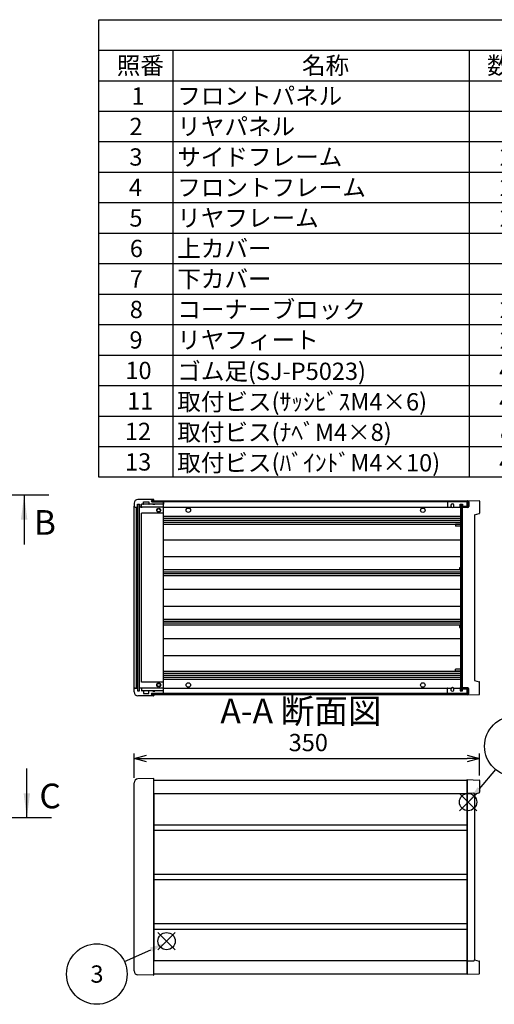
# Model space of a CAD drawing. Extents: x -78 to 2237, y -691 to 1413.
# Drawn here: x 970 to 1451, y 403 to 1400 of the extents above; entities that cross this region are included whole.
import ezdxf

# ---------------------------------------------------------------- set-up
doc = ezdxf.new("R2010")
doc.units = 0
doc.header["$LTSCALE"] = 5
doc.linetypes.add('AM_ISO08W050', pattern=[18, 12, -1.5, 3, -1.5])
doc.linetypes.add('CENTER', pattern=[7, 4, -1, 1, -1])
doc.layers.get('0').update_dxf_attribs({"linetype": 'CONTINUOUS'})
doc.layers.get('DEFPOINTS').update_dxf_attribs({"linetype": 'CONTINUOUS'})
for name, color, linetype in [('AM_10', 7, 'AM_ISO08W050'), ('AM_12', 7, 'CONTINUOUS'), ('AM_5', 3, 'CONTINUOUS'), ('上ｶﾊ__', 6, 'CONTINUOUS'), ('下ｶﾊ__', 1, 'CONTINUOUS'), ('ｺ_ﾅ_ﾌ_ﾛｯｸ', 8, 'CONTINUOUS'), ('ｻｲﾄ_ﾌﾚ_ﾑ', 5, 'CONTINUOUS'), ('ﾌﾛﾝﾄﾊ_ﾈﾙ', 7, 'CONTINUOUS'), ('ﾌﾛﾝﾄﾌﾚ_ﾑ', 3, 'CONTINUOUS'), ('ﾘﾔﾊ_ﾈﾙ', 2, 'CONTINUOUS'), ('ﾘﾔﾌｨ_ﾄ', 9, 'CONTINUOUS'), ('ﾘﾔﾌﾚ_ﾑ', 4, 'CONTINUOUS')]:
    doc.layers.add(name, color=color, linetype=linetype)
doc.styles.add('ACISOTS', font='isocp.shx', dxfattribs={"height": 1, "bigfont": 'extfont.shx'})
doc.styles.get("Standard").update_dxf_attribs({"font": 'ISOCP.SHX', "bigfont": 'bigfont.shx'})
doc.dimstyles.get("Standard").update_dxf_attribs({"dimtxt": 2.5, "dimasz": 2.5, "dimexe": 1.25, "dimexo": 0.625, "dimtad": 1, "dimcen": 2.5, "dimazin": 3, "dimtfac": 1, "dimtmove": 0, "dimatfit": 3})

# ---------------------------------------------------------------- blocks, each defined once
blk = doc.blocks.new('*S19')
at = {"layer": 'AM_12', "color": 4}
for p, q in [((1432.83, 599.11, -374.38), (1415.33, 616.61, -374.38)), ((1432.83, 616.61, -374.38), (1415.33, 599.11, -374.38))]:
    blk.add_line(p, q, dxfattribs=at)
blk.add_circle((1424.08, 607.86, -374.38), 8.75, dxfattribs=at)
blk = doc.blocks.new('*S21')
at = {"layer": 'AM_12', "color": 4}
for p, q in [((1127.42, 458.28, -374.38), (1109.92, 475.78, -374.38)), ((1127.42, 475.78, -374.38), (1109.92, 458.28, -374.38))]:
    blk.add_line(p, q, dxfattribs=at)
blk.add_circle((1118.67, 467.03, -374.38), 8.75, dxfattribs=at)
blk = doc.blocks.new('*U98')
at = {"layer": 'AM_5', "color": 7, "style": 'ACISOTS'}
blk.add_text('3', height=17.5, dxfattribs=at).set_placement((1041.57, 424.94, -374.38))
blk = doc.blocks.new('*S27')
at = {"layer": 'AM_5'}
blk.add_line((1075.98, 446.27, -374.38), (1102.82, 458.36, -374.38), dxfattribs=at)
at = {"layer": 'AM_5', "color": 3}
blk.add_circle((1048.05, 433.69, -374.38), 30.62, dxfattribs=at)
at = {"layer": 'AM_5'}
blk.add_trace([(1103.76, 456.26, -374.38), (1101.87, 460.46, -374.38), (1118.77, 465.55, -374.38)], dxfattribs=at)
at = {"layer": 'ﾌﾛﾝﾄﾌﾚ_ﾑ'}
blk.add_blockref('*U98', (0, 0), dxfattribs=at)
blk = doc.blocks.new('*U108')
at = {"layer": 'AM_5', "color": 7, "style": 'ACISOTS'}
blk.add_text('9', height=17.5, dxfattribs=at).set_placement((1464.92, 655.61, -374.38))
blk = doc.blocks.new('*S40')
at = {"layer": 'AM_5'}
blk.add_line((1451.69, 640.87, -374.38), (1435.3, 621.28, -374.38), dxfattribs=at)
at = {"layer": 'AM_5', "color": 3}
blk.add_circle((1471.34, 664.36, -374.38), 30.62, dxfattribs=at)
at = {"layer": 'AM_5'}
blk.add_trace([(1433.54, 622.76, -374.38), (1437.07, 619.81, -374.38), (1424.08, 607.86, -374.38)], dxfattribs=at)
at = {"layer": 'ﾌﾛﾝﾄﾌﾚ_ﾑ'}
blk.add_blockref('*U108', (0, 0), dxfattribs=at)
blk = doc.blocks.new('*U110')
at = {"color": 2, "style": 'ACISOTS'}
blk.add_text('1', height=17.5, dxfattribs=at).set_placement((1083.125, 1314))
blk = doc.blocks.new('*U111')
at = {"color": 2, "style": 'ACISOTS'}
blk.add_text('フロントパネル', height=17.5, dxfattribs=at).set_placement((1129.5, 1314))
blk = doc.blocks.new('*U112')
at = {"color": 2, "style": 'ACISOTS'}
blk.add_text('1', height=17.5, dxfattribs=at).set_placement((1458.125, 1314))
blk = doc.blocks.new('*U113')
at = {"color": 2, "style": 'ACISOTS'}
blk.add_text('A1050P-H24 t2.0', height=17.5, dxfattribs=at).set_placement((1501.88, 1314))
blk = doc.blocks.new('*U114')
at = {"color": 2, "style": 'ACISOTS'}
blk.add_text('HLｼﾙﾊﾞｰｱﾙﾏｲﾄ/HLﾌﾞﾗｯｸｱﾙﾏｲﾄ', height=17.5, dxfattribs=at).set_placement((1701.875, 1314))
blk = doc.blocks.new('*U115')
at = {"color": 2, "style": 'ACISOTS'}
blk.add_text('2', height=17.5, dxfattribs=at).set_placement((1081.07, 1283.12))
blk = doc.blocks.new('*U116')
at = {"color": 2, "style": 'ACISOTS'}
blk.add_text('リヤパネル', height=17.5, dxfattribs=at).set_placement((1129.5, 1283.125))
blk = doc.blocks.new('*U117')
at = {"color": 2, "style": 'ACISOTS'}
blk.add_text('1', height=17.5, dxfattribs=at).set_placement((1458.125, 1283.125))
blk = doc.blocks.new('*U118')
at = {"color": 2, "style": 'ACISOTS'}
blk.add_text('A1050P-H24 t2.0', height=17.5, dxfattribs=at).set_placement((1501.88, 1283.12))
blk = doc.blocks.new('*U119')
at = {"color": 2, "style": 'ACISOTS'}
blk.add_text('ｼﾙﾊﾞｰｱﾙﾏｲﾄ/ﾌﾞﾗｯｸｱﾙﾏｲﾄ', height=17.5, dxfattribs=at).set_placement((1704.5, 1283.125))
blk = doc.blocks.new('*U120')
at = {"color": 2, "style": 'ACISOTS'}
blk.add_text('3', height=17.5, dxfattribs=at).set_placement((1081.01, 1252.25))
blk = doc.blocks.new('*U121')
at = {"color": 2, "style": 'ACISOTS'}
blk.add_text('サイドフレーム', height=17.5, dxfattribs=at).set_placement((1129.5, 1252.25))
blk = doc.blocks.new('*U122')
at = {"color": 2, "style": 'ACISOTS'}
blk.add_text('2', height=17.5, dxfattribs=at).set_placement((1456.07, 1252.25))
blk = doc.blocks.new('*U123')
at = {"color": 2, "style": 'ACISOTS'}
blk.add_text('A6063S-T5', height=17.5, dxfattribs=at).set_placement((1501.875, 1252.25))
blk = doc.blocks.new('*U124')
at = {"color": 2, "style": 'ACISOTS'}
blk.add_text('ｸﾞﾚｰ塗装/黒塗装', height=17.5, dxfattribs=at).set_placement((1704.5, 1252.25))
blk = doc.blocks.new('*U125')
at = {"color": 2, "style": 'ACISOTS'}
blk.add_text('4', height=17.5, dxfattribs=at).set_placement((1080.5, 1221.375))
blk = doc.blocks.new('*U126')
at = {"color": 2, "style": 'ACISOTS'}
blk.add_text('フロントフレーム', height=17.5, dxfattribs=at).set_placement((1129.5, 1221.375))
blk = doc.blocks.new('*U127')
at = {"color": 2, "style": 'ACISOTS'}
blk.add_text('2', height=17.5, dxfattribs=at).set_placement((1456.07, 1221.37))
blk = doc.blocks.new('*U128')
at = {"color": 2, "style": 'ACISOTS'}
blk.add_text('A6063S-T5', height=17.5, dxfattribs=at).set_placement((1501.875, 1221.375))
blk = doc.blocks.new('*U129')
at = {"color": 2, "style": 'ACISOTS'}
blk.add_text('ｸﾞﾚｰ塗装/黒塗装', height=17.5, dxfattribs=at).set_placement((1704.5, 1221.375))
blk = doc.blocks.new('*U130')
at = {"color": 2, "style": 'ACISOTS'}
blk.add_text('5', height=17.5, dxfattribs=at).set_placement((1081.01, 1190.5))
blk = doc.blocks.new('*U131')
at = {"color": 2, "style": 'ACISOTS'}
blk.add_text('リヤフレーム', height=17.5, dxfattribs=at).set_placement((1129.5, 1190.5))
blk = doc.blocks.new('*U132')
at = {"color": 2, "style": 'ACISOTS'}
blk.add_text('2', height=17.5, dxfattribs=at).set_placement((1456.07, 1190.5))
blk = doc.blocks.new('*U133')
at = {"color": 2, "style": 'ACISOTS'}
blk.add_text('A6063S-T5', height=17.5, dxfattribs=at).set_placement((1501.875, 1190.5))
blk = doc.blocks.new('*U134')
at = {"color": 2, "style": 'ACISOTS'}
blk.add_text('ｼﾙﾊﾞｰｱﾙﾏｲﾄ', height=17.5, dxfattribs=at).set_placement((1704.5, 1190.5))
blk = doc.blocks.new('*U135')
at = {"color": 2, "style": 'ACISOTS'}
blk.add_text('6', height=17.5, dxfattribs=at).set_placement((1081.46, 1159.62))
blk = doc.blocks.new('*U136')
at = {"color": 2, "style": 'ACISOTS'}
blk.add_text('上カバー', height=17.5, dxfattribs=at).set_placement((1129.5, 1159.625))
blk = doc.blocks.new('*U137')
at = {"color": 2, "style": 'ACISOTS'}
blk.add_text('1', height=17.5, dxfattribs=at).set_placement((1458.125, 1159.625))
blk = doc.blocks.new('*U138')
at = {"color": 2, "style": 'ACISOTS'}
blk.add_text('A1100P-H24 t1.0', height=17.5, dxfattribs=at).set_placement((1501.88, 1159.62))
blk = doc.blocks.new('*U139')
at = {"color": 2, "style": 'ACISOTS'}
blk.add_text('ｶﾗｰｱﾙﾐﾗｲﾄｸﾞﾚｰ/黒', height=17.5, dxfattribs=at).set_placement((1704.5, 1159.625))
blk = doc.blocks.new('*U140')
at = {"color": 2, "style": 'ACISOTS'}
blk.add_text('7', height=17.5, dxfattribs=at).set_placement((1081.375, 1128.75))
blk = doc.blocks.new('*U141')
at = {"color": 2, "style": 'ACISOTS'}
blk.add_text('下カバー', height=17.5, dxfattribs=at).set_placement((1129.5, 1128.75))
blk = doc.blocks.new('*U142')
at = {"color": 2, "style": 'ACISOTS'}
blk.add_text('1', height=17.5, dxfattribs=at).set_placement((1458.125, 1128.75))
blk = doc.blocks.new('*U143')
at = {"color": 2, "style": 'ACISOTS'}
blk.add_text('A1100P-H24 t1.0', height=17.5, dxfattribs=at).set_placement((1501.88, 1128.75))
blk = doc.blocks.new('*U144')
at = {"color": 2, "style": 'ACISOTS'}
blk.add_text('ｶﾗｰｱﾙﾐﾗｲﾄｸﾞﾚｰ/黒', height=17.5, dxfattribs=at).set_placement((1704.5, 1128.75))
blk = doc.blocks.new('*U145')
at = {"color": 2, "style": 'ACISOTS'}
blk.add_text('8', height=17.5, dxfattribs=at).set_placement((1081.375, 1097.875))
blk = doc.blocks.new('*U146')
at = {"color": 2, "style": 'ACISOTS'}
blk.add_text('コーナーブロック', height=17.5, dxfattribs=at).set_placement((1129.5, 1097.875))
blk = doc.blocks.new('*U147')
at = {"color": 2, "style": 'ACISOTS'}
blk.add_text('2', height=17.5, dxfattribs=at).set_placement((1456.07, 1097.87))
blk = doc.blocks.new('*U148')
at = {"color": 2, "style": 'ACISOTS'}
blk.add_text('ADC12', height=17.5, dxfattribs=at).set_placement((1501.88, 1097.75))
blk = doc.blocks.new('*U149')
at = {"color": 2, "style": 'ACISOTS'}
blk.add_text('ｸﾞﾚｰ塗装/黒塗装', height=17.5, dxfattribs=at).set_placement((1704.5, 1097.875))
blk = doc.blocks.new('*U150')
at = {"color": 2, "style": 'ACISOTS'}
blk.add_text('9', height=17.5, dxfattribs=at).set_placement((1081.08, 1067))
blk = doc.blocks.new('*U151')
at = {"color": 2, "style": 'ACISOTS'}
blk.add_text('リヤフィート', height=17.5, dxfattribs=at).set_placement((1129.5, 1067))
blk = doc.blocks.new('*U152')
at = {"color": 2, "style": 'ACISOTS'}
blk.add_text('2', height=17.5, dxfattribs=at).set_placement((1456.07, 1067))
blk = doc.blocks.new('*U153')
at = {"color": 2, "style": 'ACISOTS'}
blk.add_text('難燃性ABS', height=17.5, dxfattribs=at).set_placement((1504.5, 1067))
blk = doc.blocks.new('*U154')
at = {"color": 2, "style": 'ACISOTS'}
blk.add_text('ｸﾞﾚｰ･ｼﾎﾞ/ﾌﾞﾗｯｸ･ｼﾎﾞ', height=17.5, dxfattribs=at).set_placement((1704.5, 1067))
blk = doc.blocks.new('*U155')
at = {"color": 2, "style": 'ACISOTS'}
blk.add_text('10', height=17.5, dxfattribs=at).set_placement((1076.99, 1036.12))
blk = doc.blocks.new('*U156')
at = {"color": 2, "style": 'ACISOTS'}
blk.add_text('ゴム足(SJ-P5023)', height=17.5, dxfattribs=at).set_placement((1129.5, 1035.25))
blk = doc.blocks.new('*U157')
at = {"color": 2, "style": 'ACISOTS'}
blk.add_text('4', height=17.5, dxfattribs=at).set_placement((1455.5, 1036.125))
blk = doc.blocks.new('*U158')
at = {"color": 2, "style": 'ACISOTS'}
blk.add_text('ポリウレタン', height=17.5, dxfattribs=at).set_placement((1504.5, 1036.125))
blk = doc.blocks.new('*U159')
at = {"color": 2, "style": 'ACISOTS'}
blk.add_text('ﾌﾞﾗｯｸ', height=17.5, dxfattribs=at).set_placement((1704.5, 1036.125))
blk = doc.blocks.new('*U160')
at = {"color": 2, "style": 'ACISOTS'}
blk.add_text('11', height=17.5, dxfattribs=at).set_placement((1078.75, 1005.25))
blk = doc.blocks.new('*U161')
at = {"color": 2, "style": 'ACISOTS'}
blk.add_text('取付ビス(ｻｯｼﾋﾞｽM4×6)', height=17.5, dxfattribs=at).set_placement((1129.5, 1004.375))
blk = doc.blocks.new('*U162')
at = {"color": 2, "style": 'ACISOTS'}
blk.add_text('4', height=17.5, dxfattribs=at).set_placement((1455.5, 1005.25))
blk = doc.blocks.new('*U163')
at = {"color": 2, "style": 'ACISOTS'}
blk.add_text('鉄', height=17.5, dxfattribs=at).set_placement((1504.5, 1005.25))
blk = doc.blocks.new('*U164')
at = {"color": 2, "style": 'ACISOTS'}
blk.add_text('三価ｸﾛｰﾒｲﾄ', height=17.5, dxfattribs=at).set_placement((1704.5, 1005.25))
blk = doc.blocks.new('*U165')
at = {"color": 2, "style": 'ACISOTS'}
blk.add_text('12', height=17.5, dxfattribs=at).set_placement((1076.47, 974.37))
blk = doc.blocks.new('*U166')
at = {"color": 2, "style": 'ACISOTS'}
blk.add_text('取付ビス(ﾅﾍﾞM4×8)', height=17.5, dxfattribs=at).set_placement((1129.5, 973.5))
blk = doc.blocks.new('*U167')
at = {"color": 2, "style": 'ACISOTS'}
blk.add_text('8', height=17.5, dxfattribs=at).set_placement((1456.375, 974.375))
blk = doc.blocks.new('*U168')
at = {"color": 2, "style": 'ACISOTS'}
blk.add_text('鉄', height=17.5, dxfattribs=at).set_placement((1504.5, 974.375))
blk = doc.blocks.new('*U169')
at = {"color": 2, "style": 'ACISOTS'}
blk.add_text('三価ｸﾛｰﾒｲﾄ', height=17.5, dxfattribs=at).set_placement((1704.5, 974.375))
blk = doc.blocks.new('*U170')
at = {"color": 2, "style": 'ACISOTS'}
blk.add_text('13', height=17.5, dxfattribs=at).set_placement((1076.64, 943.5))
blk = doc.blocks.new('*U171')
at = {"color": 2, "style": 'ACISOTS'}
blk.add_text('取付ビス(ﾊﾞｲﾝﾄﾞM4×10)', height=17.5, dxfattribs=at).set_placement((1129.5, 942.625))
blk = doc.blocks.new('*U172')
at = {"color": 2, "style": 'ACISOTS'}
blk.add_text('4', height=17.5, dxfattribs=at).set_placement((1455.5, 943.5))
blk = doc.blocks.new('*U173')
at = {"color": 2, "style": 'ACISOTS'}
blk.add_text('鉄', height=17.5, dxfattribs=at).set_placement((1504.5, 943.5))
blk = doc.blocks.new('*U174')
at = {"color": 2, "style": 'ACISOTS'}
blk.add_text('三価黒ｸﾛｰﾒｲﾄ', height=17.5, dxfattribs=at).set_placement((1704.5, 943.5))
blk = doc.blocks.new('*U175')
at = {"color": 2, "style": 'ACISOTS'}
blk.add_text('照番', height=17.5, dxfattribs=at).set_placement((1068.25, 1344.875))
blk = doc.blocks.new('*U176')
at = {"color": 2, "style": 'ACISOTS'}
blk.add_text('名称', height=17.5, dxfattribs=at).set_placement((1255.75, 1344.875))
blk = doc.blocks.new('*U177')
at = {"color": 2, "style": 'ACISOTS'}
blk.add_text('数量', height=17.5, dxfattribs=at).set_placement((1443.25, 1344.875))
blk = doc.blocks.new('*U178')
at = {"color": 2, "style": 'ACISOTS'}
blk.add_text('材質', height=17.5, dxfattribs=at).set_placement((1580.75, 1344.875))
blk = doc.blocks.new('*U179')
at = {"color": 2, "style": 'ACISOTS'}
blk.add_text('色・表面処理', height=17.5, dxfattribs=at).set_placement((1794.5, 1344.875))
blk = doc.blocks.new('*U180')
at = {"color": 2, "style": 'ACISOTS'}
blk.add_text('構成内容', height=17.5, dxfattribs=at).set_placement((1491.8125, 1375.8125))
blk = doc.blocks.new('*S43')
at = {"color": 7}
for p, q in [((1050, 1400), (2015, 1400)), ((1050, 936.875), (1050, 1400)), ((2015, 1400), (2015, 936.875)), ((2015, 936.875), (1050, 936.875))]:
    blk.add_line(p, q, dxfattribs=at)
at = {"color": 1}
for p, q in [((1050, 1369.125), (2015, 1369.125)), ((1125, 1369.125), (1125, 1338.25)), ((1425, 1369.125), (1425, 1338.25)), ((1500, 1369.125), (1500, 1338.25)), ((1700, 1369.125), (1700, 1338.25)), ((1050, 1338.25), (2015, 1338.25)), ((1125, 1338.25), (1125, 1307.375)), ((1425, 1338.25), (1425, 1307.375)), ((1500, 1338.25), (1500, 1307.375)), ((1700, 1338.25), (1700, 1307.375)), ((1050, 1307.375), (2015, 1307.375)), ((1125, 1307.375), (1125, 1276.5)), ((1425, 1307.375), (1425, 1276.5)), ((1500, 1307.375), (1500, 1276.5)), ((1700, 1307.375), (1700, 1276.5)), ((1050, 1276.5), (2015, 1276.5)), ((1125, 1276.5), (1125, 1245.625)), ((1425, 1276.5), (1425, 1245.625)), ((1500, 1276.5), (1500, 1245.625)), ((1700, 1276.5), (1700, 1245.625)), ((1050, 1245.625), (2015, 1245.625)), ((1125, 1245.625), (1125, 1214.75)), ((1425, 1245.625), (1425, 1214.75)), ((1500, 1245.625), (1500, 1214.75)), ((1700, 1245.625), (1700, 1214.75)), ((1050, 1214.75), (2015, 1214.75)), ((1125, 1214.75), (1125, 1183.875)), ((1425, 1214.75), (1425, 1183.875)), ((1500, 1214.75), (1500, 1183.875)), ((1700, 1214.75), (1700, 1183.875)), ((1050, 1183.875), (2015, 1183.875)), ((1125, 1183.875), (1125, 1153)), ((1425, 1183.875), (1425, 1153)), ((1500, 1183.875), (1500, 1153)), ((1700, 1183.875), (1700, 1153)), ((1050, 1153), (2015, 1153)), ((1125, 1153), (1125, 1122.125)), ((1425, 1153), (1425, 1122.125)), ((1500, 1153), (1500, 1122.125)), ((1700, 1153), (1700, 1122.125)), ((1050, 1122.125), (2015, 1122.125)), ((1125, 1122.125), (1125, 1091.25)), ((1425, 1122.125), (1425, 1091.25)), ((1500, 1122.125), (1500, 1091.25)), ((1700, 1122.125), (1700, 1091.25)), ((1050, 1091.25), (2015, 1091.25)), ((1125, 1091.25), (1125, 1060.375)), ((1425, 1091.25), (1425, 1060.375)), ((1500, 1091.25), (1500, 1060.375)), ((1700, 1091.25), (1700, 1060.375)), ((1050, 1060.375), (2015, 1060.375)), ((1125, 1060.375), (1125, 1029.5)), ((1425, 1060.375), (1425, 1029.5)), ((1500, 1060.375), (1500, 1029.5)), ((1700, 1060.375), (1700, 1029.5)), ((1050, 1029.5), (2015, 1029.5)), ((1125, 1029.5), (1125, 998.625)), ((1425, 1029.5), (1425, 998.625)), ((1500, 1029.5), (1500, 998.625)), ((1700, 1029.5), (1700, 998.625)), ((1050, 998.625), (2015, 998.625)), ((1125, 998.625), (1125, 967.75)), ((1425, 998.625), (1425, 967.75)), ((1500, 998.625), (1500, 967.75)), ((1700, 998.625), (1700, 967.75)), ((1050, 967.75), (2015, 967.75)), ((1125, 967.75), (1125, 936.875)), ((1425, 967.75), (1425, 936.875)), ((1500, 967.75), (1500, 936.875)), ((1700, 967.75), (1700, 936.875))]:
    blk.add_line(p, q, dxfattribs=at)
at = {"layer": 'ﾌﾛﾝﾄﾌﾚ_ﾑ'}
for name in ['*U180', '*U175', '*U176', '*U177', '*U178', '*U179', '*U110', '*U111', '*U112', '*U113', '*U114', '*U115', '*U116', '*U117', '*U118', '*U119', '*U120', '*U121', '*U122', '*U123', '*U124', '*U125', '*U126', '*U127', '*U128', '*U129', '*U130', '*U131', '*U132', '*U133', '*U134', '*U135', '*U136', '*U137', '*U138', '*U139', '*U141', '*U143', '*U144', '*U140', '*U142', '*U146', '*U149', '*U145', '*U147', '*U148', '*U153', '*U154', '*U150', '*U151', '*U152', '*U155', '*U156', '*U157', '*U158', '*U159', '*U160', '*U161', '*U162', '*U163', '*U164', '*U165', '*U166', '*U167', '*U168', '*U169', '*U170', '*U171', '*U172', '*U173', '*U174']:
    blk.add_blockref(name, (0, 0), dxfattribs=at)
blk = doc.blocks.new('*U181')
at = {"layer": 'AM_10', "color": 8, "style": 'ACISOTS'}
blk.add_text('B', height=25, dxfattribs=at).set_placement((489.08, 874.68, -374.38))
blk = doc.blocks.new('*U182')
at = {"layer": 'AM_10', "color": 8, "style": 'ACISOTS'}
blk.add_text('B', height=25, dxfattribs=at).set_placement((984.21, 878.47, -374.38))
blk = doc.blocks.new('*U183')
at = {"layer": 'AM_10', "color": 8, "style": 'ACISOTS'}
blk.add_text('B-B 断面図', height=25, dxfattribs=at).set_placement((1678.81, 688.36, -374.38))
blk = doc.blocks.new('*S44')
at = {"layer": 'AM_10', "color": 8}
for p, q in [((491.33, 918.63, -374.38), (541.33, 918.63, -374.38)), ((516.33, 918.63, -374.38), (516.33, 868.63, -374.38)), ((999.43, 918.63, -374.38), (949.43, 918.63, -374.38)), ((974.43, 918.63, -374.38), (974.43, 868.63, -374.38))]:
    blk.add_line(p, q, dxfattribs=at)
at = {"layer": 'AM_10', "color": 8, "linetype": 'CENTER'}
blk.add_line((541.33, 918.63, -374.38), (949.43, 918.63, -374.38), dxfattribs=at)
at = {"layer": 'AM_10', "color": 8, "extrusion": (0, 0, -1)}
blk.add_trace([(-513.04, 893.63, 374.38), (-519.62, 893.63, 374.38), (-516.33, 918.63, 374.38)], dxfattribs=at)
at = {"layer": 'AM_10', "color": 8}
blk.add_trace([(977.73, 893.63, -374.38), (971.14, 893.63, -374.38), (974.43, 918.63, -374.38)], dxfattribs=at)
at = {"layer": 'ﾌﾛﾝﾄﾌﾚ_ﾑ'}
for name in ['*U181', '*U182', '*U183']:
    blk.add_blockref(name, (0, 0), dxfattribs=at)
blk = doc.blocks.new('*U184')
at = {"layer": 'AM_10', "color": 8, "style": 'ACISOTS'}
blk.add_text('B', height=25, dxfattribs=at).set_placement((489.08, 874.68, -374.38))
blk = doc.blocks.new('*U185')
at = {"layer": 'AM_10', "color": 8, "style": 'ACISOTS'}
blk.add_text('B', height=25, dxfattribs=at).set_placement((984.21, 878.47, -374.38))
blk = doc.blocks.new('*U186')
at = {"layer": 'AM_10', "color": 8, "style": 'ACISOTS'}
blk.add_text('B-B 断面図', height=25, dxfattribs=at).set_placement((1678.81, 688.36, -374.38))
blk = doc.blocks.new('*S45')
at = {"layer": 'AM_10', "color": 8}
for p, q in [((491.33, 918.63, -374.38), (541.33, 918.63, -374.38)), ((516.33, 918.63, -374.38), (516.33, 868.63, -374.38)), ((999.43, 918.63, -374.38), (949.43, 918.63, -374.38)), ((974.43, 918.63, -374.38), (974.43, 868.63, -374.38))]:
    blk.add_line(p, q, dxfattribs=at)
at = {"layer": 'AM_10', "color": 8, "linetype": 'CENTER'}
blk.add_line((541.33, 918.63, -374.38), (949.43, 918.63, -374.38), dxfattribs=at)
at = {"layer": 'AM_10', "color": 8, "extrusion": (0, 0, -1)}
blk.add_trace([(-513.04, 893.63, 374.38), (-519.62, 893.63, 374.38), (-516.33, 918.63, 374.38)], dxfattribs=at)
at = {"layer": 'AM_10', "color": 8}
blk.add_trace([(977.73, 893.63, -374.38), (971.14, 893.63, -374.38), (974.43, 918.63, -374.38)], dxfattribs=at)
at = {"layer": 'ﾌﾛﾝﾄﾌﾚ_ﾑ'}
for name in ['*U184', '*U185', '*U186']:
    blk.add_blockref(name, (0, 0), dxfattribs=at)
blk = doc.blocks.new('*U187')
at = {"layer": 'AM_10', "color": 8, "style": 'ACISOTS'}
blk.add_text('C', height=25, dxfattribs=at).set_placement((487.6, 601.96))
blk = doc.blocks.new('*U188')
at = {"layer": 'AM_10', "color": 8, "style": 'ACISOTS'}
blk.add_text('C', height=25, dxfattribs=at).set_placement((989.85, 601.53))
blk = doc.blocks.new('*U189')
at = {"layer": 'AM_10', "color": 8, "style": 'ACISOTS'}
blk.add_text('C-C 断面図', height=25, dxfattribs=at).set_placement((158.71, 784.7, -374.38))
blk = doc.blocks.new('*S46')
at = {"layer": 'AM_10', "color": 8}
for p, q in [((520.72, 591.8), (520.72, 641.8)), ((977.17, 591.8), (977.17, 641.8)), ((495.72, 591.8), (545.72, 591.8)), ((1002.17, 591.8), (952.17, 591.8))]:
    blk.add_line(p, q, dxfattribs=at)
at = {"layer": 'AM_10', "color": 8, "linetype": 'CENTER'}
blk.add_line((545.72, 591.8), (952.17, 591.8), dxfattribs=at)
at = {"layer": 'AM_10', "color": 8}
blk.add_trace([(517.43, 616.8), (524.01, 616.8), (520.72, 591.8)], dxfattribs=at)
at = {"layer": 'AM_10', "color": 8, "extrusion": (0, 0, -1)}
blk.add_trace([(-980.46, 616.8), (-973.87, 616.8), (-977.17, 591.8)], dxfattribs=at)
at = {"layer": 'ﾌﾛﾝﾄﾌﾚ_ﾑ'}
for name in ['*U189', '*U187', '*U188']:
    blk.add_blockref(name, (0, 0), dxfattribs=at)
blk = doc.blocks.new('*U190')
at = {"layer": 'AM_10', "color": 8, "style": 'ACISOTS'}
blk.add_text('C', height=25, dxfattribs=at).set_placement((487.6, 601.96))
blk = doc.blocks.new('*U191')
at = {"layer": 'AM_10', "color": 8, "style": 'ACISOTS'}
blk.add_text('C', height=25, dxfattribs=at).set_placement((989.85, 601.53))
blk = doc.blocks.new('*U192')
at = {"layer": 'AM_10', "color": 8, "style": 'ACISOTS'}
blk.add_text('C-C 断面図', height=25, dxfattribs=at).set_placement((158.71, 784.7, -374.38))
blk = doc.blocks.new('*S47')
at = {"layer": 'AM_10', "color": 8}
for p, q in [((520.72, 591.8), (520.72, 641.8)), ((977.17, 591.8), (977.17, 641.8)), ((495.72, 591.8), (545.72, 591.8)), ((1002.17, 591.8), (952.17, 591.8))]:
    blk.add_line(p, q, dxfattribs=at)
at = {"layer": 'AM_10', "color": 8, "linetype": 'CENTER'}
blk.add_line((545.72, 591.8), (952.17, 591.8), dxfattribs=at)
at = {"layer": 'AM_10', "color": 8}
blk.add_trace([(517.43, 616.8), (524.01, 616.8), (520.72, 591.8)], dxfattribs=at)
at = {"layer": 'AM_10', "color": 8, "extrusion": (0, 0, -1)}
blk.add_trace([(-980.46, 616.8), (-973.87, 616.8), (-977.17, 591.8)], dxfattribs=at)
at = {"layer": 'ﾌﾛﾝﾄﾌﾚ_ﾑ'}
for name in ['*U192', '*U190', '*U191']:
    blk.add_blockref(name, (0, 0), dxfattribs=at)
blk = doc.blocks.new('*U193')
at = {"layer": 'AM_10', "color": 8, "style": 'ACISOTS'}
blk.add_text('A', height=25, dxfattribs=at).set_placement((906.98, 1180.25, -374.38))
blk = doc.blocks.new('*U194')
at = {"layer": 'AM_10', "color": 8, "style": 'ACISOTS'}
blk.add_text('A', height=25, dxfattribs=at).set_placement((902.19, 756.79, -374.38))
blk = doc.blocks.new('*U195')
at = {"layer": 'AM_10', "color": 8, "style": 'ACISOTS'}
blk.add_text('A-A 断面図', height=25, dxfattribs=at).set_placement((1173.19, 687.6, -374.38))
blk = doc.blocks.new('*S48')
at = {"layer": 'AM_10', "color": 8}
for p, q in [((883.57, 1192.35, -374.38), (883.57, 1142.35, -374.38)), ((883.57, 1167.35, -374.38), (933.57, 1167.35, -374.38)), ((883.57, 772.36, -374.38), (883.57, 822.36, -374.38)), ((883.57, 797.36, -374.38), (933.57, 797.36, -374.38))]:
    blk.add_line(p, q, dxfattribs=at)
at = {"layer": 'AM_10', "color": 8, "linetype": 'CENTER'}
blk.add_line((883.57, 1142.35, -374.38), (883.57, 822.36, -374.38), dxfattribs=at)
at = {"layer": 'AM_10', "color": 8}
blk.add_trace([(908.57, 1170.64, -374.38), (908.57, 1164.06, -374.38), (883.57, 1167.35, -374.38)], dxfattribs=at)
at = {"layer": 'AM_10', "color": 8, "extrusion": (0, 0, -1)}
blk.add_trace([(-908.57, 794.07, 374.38), (-908.57, 800.65, 374.38), (-883.57, 797.36, 374.38)], dxfattribs=at)
at = {"layer": 'ﾌﾛﾝﾄﾌﾚ_ﾑ'}
for name in ['*U193', '*U194', '*U195']:
    blk.add_blockref(name, (0, 0), dxfattribs=at)
blk = doc.blocks.new('*U196')
at = {"layer": 'AM_10', "color": 8, "style": 'ACISOTS'}
blk.add_text('A', height=25, dxfattribs=at).set_placement((906.98, 1180.25, -374.38))
blk = doc.blocks.new('*U197')
at = {"layer": 'AM_10', "color": 8, "style": 'ACISOTS'}
blk.add_text('A', height=25, dxfattribs=at).set_placement((902.19, 756.79, -374.38))
blk = doc.blocks.new('*U198')
at = {"layer": 'AM_10', "color": 8, "style": 'ACISOTS'}
blk.add_text('A-A 断面図', height=25, dxfattribs=at).set_placement((1173.19, 687.6, -374.38))
blk = doc.blocks.new('*S49')
at = {"layer": 'AM_10', "color": 8}
for p, q in [((883.57, 1192.35, -374.38), (883.57, 1142.35, -374.38)), ((883.57, 1167.35, -374.38), (933.57, 1167.35, -374.38)), ((883.57, 772.36, -374.38), (883.57, 822.36, -374.38)), ((883.57, 797.36, -374.38), (933.57, 797.36, -374.38))]:
    blk.add_line(p, q, dxfattribs=at)
at = {"layer": 'AM_10', "color": 8, "linetype": 'CENTER'}
blk.add_line((883.57, 1142.35, -374.38), (883.57, 822.36, -374.38), dxfattribs=at)
at = {"layer": 'AM_10', "color": 8}
blk.add_trace([(908.57, 1170.64, -374.38), (908.57, 1164.06, -374.38), (883.57, 1167.35, -374.38)], dxfattribs=at)
at = {"layer": 'AM_10', "color": 8, "extrusion": (0, 0, -1)}
blk.add_trace([(-908.57, 794.07, 374.38), (-908.57, 800.65, 374.38), (-883.57, 797.36, 374.38)], dxfattribs=at)
at = {"layer": 'ﾌﾛﾝﾄﾌﾚ_ﾑ'}
for name in ['*U196', '*U197', '*U198']:
    blk.add_blockref(name, (0, 0), dxfattribs=at)
blk = doc.blocks.new('_OPEN30')
at = {"color": 0, "linetype": 'BYBLOCK'}
for p, q in [((-1, 0.268), (0, 0)), ((0, 0), (-1, -0.268)), ((0, 0), (-1, 0))]:
    blk.add_line(p, q, dxfattribs=at)
blk = doc.blocks.new('*U96')
at = {"layer": 'AM_5', "color": 2}
blk.add_text('350', height=17.5, dxfattribs=at).set_placement((1242.34, 659.35))
blk = doc.blocks.new('*D16')
at = {"layer": 'AM_5'}
for p, q in [((1085.72, 632.26), (1085.72, 656.85)), ((1098.22, 651.85), (1423.22, 651.85)), ((1435.72, 634.62), (1435.72, 656.85))]:
    blk.add_line(p, q, dxfattribs=at)
at = {"layer": 'DEFPOINTS', "color": 0}
for p in [(1435.72, 651.85), (1435.72, 629.62), (1085.72, 627.26)]:
    blk.add_point(p, dxfattribs=at)
at = {"layer": 'AM_5', "xscale": 12.5, "yscale": 12.5, "zscale": 12.5, "rotation": 180}
blk.add_blockref('_OPEN30', (1085.72, 651.85), dxfattribs=at)
at = {"layer": 'AM_5', "xscale": 12.5, "yscale": 12.5, "zscale": 12.5}
blk.add_blockref('_OPEN30', (1435.72, 651.85), dxfattribs=at)
at = {"layer": 'ﾌﾛﾝﾄﾌﾚ_ﾑ'}
blk.add_blockref('*U96', (0, 0), dxfattribs=at)

msp = doc.modelspace()

# ---------------------------------------------------------------- linework, layer by layer
at = {"layer": '上ｶﾊ__'}
for p, q in [((1103.717, 912.949), (1103.717, 911.836)), ((1103.717, 912.949), (1423.717, 912.949)), ((1423.717, 911.949), (1103.717, 911.949)), ((1423.717, 911.949), (1423.717, 907.199)), ((1424.717, 911.949), (1424.717, 907.199)), ((1423.717, 907.199), (1418.217, 907.199)), ((1418.217, 907.199), (1418.217, 906.199)), ((1423.717, 906.199), (1418.217, 906.199)), ((1105.717, 630.162), (1423.217, 630.162)), ((1423.217, 630.162), (1423.217, 616.537))]:
    msp.add_line(p, q, dxfattribs=at)
for centre, start, end in [((1423.717, 911.949), 0, 90), ((1423.717, 907.199), 270, 0)]:
    msp.add_arc(centre, 1, start, end, dxfattribs=at)
at = {"layer": '下ｶﾊ__'}
for p, q in [((1423.717, 723.449), (1418.217, 723.449)), ((1418.217, 723.449), (1418.217, 722.449)), ((1423.717, 722.449), (1418.217, 722.449)), ((1423.717, 717.699), (1423.717, 722.449)), ((1424.717, 717.699), (1424.717, 722.449)), ((1423.717, 717.699), (1103.717, 717.699)), ((1103.717, 716.699), (1103.717, 717.699)), ((1103.717, 716.699), (1423.717, 716.699)), ((1423.217, 447.537), (1423.217, 433.912)), ((1105.717, 433.912), (1423.217, 433.912))]:
    msp.add_line(p, q, dxfattribs=at)
for centre, start, end in [((1423.717, 722.449), 0, 90), ((1423.717, 717.699), 270, 0)]:
    msp.add_arc(centre, 1, start, end, dxfattribs=at)
at = {"layer": 'ｺ_ﾅ_ﾌ_ﾛｯｸ'}
for p, q in [((1085.717, 722.324), (1085.717, 907.324)), ((1115.217, 909.324), (1095.017, 909.324)), ((1105.717, 913.074), (1105.717, 914.024)), ((1105.717, 913.324), (1105.717, 914.024)), ((1105.717, 913.074), (1105.717, 912.949)), ((1115.217, 909.324), (1105.717, 909.324)), ((1115.717, 718.324), (1115.717, 911.324)), ((1088.217, 723.324), (1088.217, 906.324)), ((1088.517, 723.324), (1088.517, 906.324)), ((1091.317, 723.824), (1091.317, 905.824)), ((1093.317, 906.324), (1093.017, 906.324)), ((1093.317, 906.624), (1093.317, 906.324)), ((1115.717, 900.324), (1093.317, 900.324)), ((1093.317, 729.324), (1093.317, 900.324)), ((1115.217, 906.324), (1093.817, 906.324)), ((1115.717, 729.324), (1093.317, 729.324)), ((1093.317, 723.324), (1093.017, 723.324)), ((1093.317, 723.024), (1093.317, 723.324)), ((1115.217, 723.324), (1093.817, 723.324)), ((1115.217, 720.324), (1095.017, 720.324)), ((1115.217, 720.324), (1105.717, 720.324)), ((1105.717, 716.574), (1105.717, 716.699)), ((1105.717, 716.574), (1105.717, 715.624)), ((1105.717, 716.324), (1105.717, 715.624)), ((1105.417, 631.537), (1089.647, 631.262)), ((1105.717, 432.837), (1105.717, 631.237)), ((1085.717, 436.812), (1085.717, 627.263)), ((1105.417, 432.537), (1089.647, 432.813))]:
    msp.add_line(p, q, dxfattribs=at)
for centre, radius in [((1110.717, 903.324), 2), ((1110.717, 903.324), 1.6), ((1110.717, 726.324), 2), ((1110.717, 726.324), 1.6)]:
    msp.add_circle(centre, radius, dxfattribs=at)
for centre, radius, start, end in [((1093.817, 908.824), 0.5, 90, 180), ((1115.217, 908.824), 0.5, 0, 90), ((1091.817, 905.824), 0.5, 90, 180), ((1093.817, 906.824), 0.5, 180, 270), ((1115.217, 906.824), 0.5, 270, 0), ((1091.817, 723.824), 0.5, 180, 270), ((1093.817, 722.824), 0.5, 90, 180), ((1093.817, 720.824), 0.5, 180, 270), ((1115.217, 722.824), 0.5, 0, 90), ((1115.217, 720.824), 0.5, 270, 0), ((1089.717, 627.263), 4, 91, 180), ((1105.417, 631.237), 0.3, 360, 90), ((1089.717, 436.812), 4, 180, 269), ((1105.417, 432.837), 0.3, 270, 360)]:
    msp.add_arc(centre, radius, start, end, dxfattribs=at)
at = {"layer": 'ｻｲﾄ_ﾌﾚ_ﾑ'}
for p, q in [((1423.217, 911.824), (1115.217, 911.824)), ((1423.217, 911.824), (1423.217, 907.324)), ((1115.717, 906.324), (1407.056, 906.324)), ((1115.717, 897.324), (1416.217, 897.324)), ((1409.378, 906.324), (1416.217, 906.324)), ((1115.717, 895.324), (1416.217, 895.324)), ((1115.717, 893.282), (1416.217, 893.282)), ((1115.717, 891.365), (1416.217, 891.365)), ((1115.717, 889.324), (1416.217, 889.324)), ((1115.717, 873.324), (1416.217, 873.324)), ((1115.717, 856.324), (1416.217, 856.324)), ((1416.217, 842.824), (1115.717, 842.824)), ((1416.217, 840.778), (1115.717, 840.778)), ((1416.217, 838.869), (1115.717, 838.869)), ((1416.217, 836.824), (1115.717, 836.824)), ((1115.717, 823.324), (1416.217, 823.324)), ((1115.717, 806.324), (1416.217, 806.324)), ((1416.217, 792.824), (1115.717, 792.824)), ((1416.217, 790.778), (1115.717, 790.778)), ((1416.217, 788.869), (1115.717, 788.869)), ((1416.217, 786.824), (1115.717, 786.824)), ((1115.717, 773.324), (1416.217, 773.324)), ((1115.717, 756.324), (1416.217, 756.324)), ((1115.717, 740.324), (1416.217, 740.324)), ((1115.717, 738.283), (1416.217, 738.283)), ((1115.717, 736.365), (1416.217, 736.365)), ((1115.717, 734.324), (1416.217, 734.324)), ((1115.717, 732.324), (1416.217, 732.324)), ((1423.217, 717.824), (1115.217, 717.824)), ((1115.717, 723.324), (1407.056, 723.324)), ((1409.378, 723.324), (1416.217, 723.324)), ((1423.217, 717.824), (1423.217, 722.324)), ((1105.717, 616.537), (1105.717, 447.537)), ((1105.717, 616.537), (1423.217, 616.537)), ((1423.217, 616.537), (1423.217, 447.537)), ((1105.717, 584.787), (1423.217, 584.787)), ((1105.717, 579.287), (1423.217, 579.287)), ((1105.717, 534.787), (1423.217, 534.787)), ((1105.717, 529.287), (1423.217, 529.287)), ((1105.717, 484.787), (1423.217, 484.787)), ((1105.717, 479.287), (1423.217, 479.287)), ((1105.717, 447.537), (1423.217, 447.537))]:
    msp.add_line(p, q, dxfattribs=at)
for centre in [(1140.717, 903.324), (1378.217, 903.324), (1140.717, 726.324), (1378.217, 726.324)]:
    msp.add_circle(centre, 2.25, dxfattribs=at)
for centre, start, end in [((1408.217, 908.074), 236.404355, 303.595645), ((1408.217, 721.574), 56.404355, 123.595645)]:
    msp.add_arc(centre, 2.1, start, end, dxfattribs=at)
at = {"layer": 'ﾌﾛﾝﾄﾊ_ﾈﾙ'}
for p, q in [((1089.217, 909.324), (1091.217, 909.324)), ((1089.217, 909.324), (1089.217, 720.324)), ((1091.217, 720.324), (1091.217, 909.324)), ((1089.217, 720.324), (1091.217, 720.324))]:
    msp.add_line(p, q, dxfattribs=at)
at = {"layer": 'ﾌﾛﾝﾄﾌﾚ_ﾑ'}
for p, q in [((1085.717, 910.324), (1085.717, 907.324)), ((1089.117, 909.324), (1091.317, 909.324)), ((1089.117, 906.624), (1089.117, 909.324)), ((1105.417, 914.324), (1089.717, 914.324)), ((1105.417, 914.324), (1089.717, 914.324)), ((1091.317, 909.324), (1091.317, 906.624)), ((1095.017, 909.324), (1093.317, 909.324)), ((1093.317, 906.624), (1093.317, 909.324)), ((1095.317, 911.824), (1100.717, 911.824)), ((1095.317, 909.624), (1095.317, 911.824)), ((1100.717, 911.824), (1100.717, 909.624)), ((1104.717, 909.324), (1101.017, 909.324)), ((1103.217, 912.449), (1103.217, 912.449)), ((1103.842, 913.074), (1105.217, 913.074)), ((1103.842, 911.824), (1115.417, 911.824)), ((1104.717, 909.524), (1106.717, 909.524)), ((1104.717, 909.324), (1104.717, 909.524)), ((1105.717, 913.574), (1105.717, 914.024)), ((1105.717, 913.574), (1105.717, 914.024)), ((1106.717, 909.524), (1106.717, 909.324)), ((1115.417, 909.324), (1106.717, 909.324)), ((1115.417, 909.324), (1106.717, 909.324)), ((1115.717, 911.524), (1115.717, 909.624)), ((1086.717, 906.324), (1088.817, 906.324)), ((1093.017, 906.324), (1091.617, 906.324)), ((1091.817, 906.324), (1091.617, 906.324)), ((1085.717, 719.324), (1085.717, 722.324)), ((1086.717, 723.324), (1088.817, 723.324)), ((1089.117, 723.024), (1089.117, 720.324)), ((1089.117, 720.324), (1091.317, 720.324)), ((1091.317, 720.324), (1091.317, 723.024)), ((1091.817, 723.324), (1091.617, 723.324)), ((1093.017, 723.324), (1091.617, 723.324)), ((1093.317, 723.024), (1093.317, 720.324)), ((1095.017, 720.324), (1093.317, 720.324)), ((1095.317, 720.024), (1095.317, 717.824)), ((1095.317, 717.824), (1100.717, 717.824)), ((1100.717, 717.824), (1100.717, 720.024)), ((1104.717, 720.324), (1101.017, 720.324)), ((1103.842, 717.824), (1115.417, 717.824)), ((1104.717, 720.324), (1104.717, 720.124)), ((1104.717, 720.124), (1106.717, 720.124)), ((1115.417, 720.324), (1106.717, 720.324)), ((1115.417, 720.324), (1106.717, 720.324)), ((1106.717, 720.124), (1106.717, 720.324)), ((1115.717, 718.124), (1115.717, 720.024)), ((1105.417, 715.324), (1089.717, 715.324)), ((1105.417, 715.324), (1089.717, 715.324)), ((1103.217, 717.199), (1103.217, 717.199)), ((1103.842, 716.574), (1105.217, 716.574)), ((1105.717, 716.074), (1105.717, 715.624)), ((1105.717, 716.074), (1105.717, 715.624))]:
    msp.add_line(p, q, dxfattribs=at)
for centre, radius, start, end in [((1089.717, 910.324), 4, 90, 180), ((1089.717, 910.324), 4, 90, 180), ((1086.717, 907.324), 1, 180, 270), ((1086.717, 907.324), 1, 180, 270), ((1095.017, 909.624), 0.3, 270, 0), ((1101.017, 909.624), 0.3, 180, 270), ((1103.842, 912.449), 0.625, 90, 180), ((1103.842, 912.449), 0.625, 180, 270), ((1105.217, 913.574), 0.5, 270, 0), ((1105.417, 914.024), 0.3, 0, 90), ((1115.417, 911.524), 0.3, 0, 90), ((1115.417, 909.624), 0.3, 270, 0), ((1088.817, 906.624), 0.3, 270, 0), ((1091.617, 906.624), 0.3, 180, 270), ((1093.017, 906.624), 0.3, 270, 0), ((1086.717, 722.324), 1, 90, 180), ((1086.717, 722.324), 1, 90, 180), ((1089.717, 719.324), 4, 180, 270), ((1089.717, 719.324), 4, 180, 270), ((1088.817, 723.024), 0.3, 0, 90), ((1091.617, 723.024), 0.3, 90, 180), ((1093.017, 723.024), 0.3, 0, 90), ((1095.017, 720.024), 0.3, 0, 90), ((1101.017, 720.024), 0.3, 90, 180), ((1103.842, 717.199), 0.625, 90, 180), ((1115.417, 720.024), 0.3, 0, 90), ((1115.417, 718.124), 0.3, 270, 0), ((1103.842, 717.199), 0.625, 180, 270), ((1105.217, 716.074), 0.5, 0, 90), ((1105.417, 715.624), 0.3, 270, 0)]:
    msp.add_arc(centre, radius, start, end, dxfattribs=at)
at = {"layer": 'ﾘﾔﾊ_ﾈﾙ'}
for p, q in [((1416.217, 909.224), (1418.217, 909.224)), ((1416.217, 909.224), (1416.217, 720.424)), ((1418.217, 720.424), (1418.217, 909.224)), ((1416.217, 720.424), (1418.217, 720.424))]:
    msp.add_line(p, q, dxfattribs=at)
at = {"layer": 'ﾘﾔﾌｨ_ﾄ'}
for p, q in [((1418.217, 907.324), (1423.217, 907.324)), ((1418.217, 907.324), (1418.217, 722.324)), ((1423.217, 913.324), (1423.217, 912.949)), ((1423.217, 913.324), (1435.235, 912.904)), ((1423.217, 911.949), (1423.217, 907.324)), ((1435.717, 912.404), (1435.717, 900.445)), ((1430.717, 898.824), (1435.33, 899.958)), ((1430.717, 898.824), (1430.717, 730.824)), ((1411.217, 889.074), (1411.217, 887.324)), ((1416.217, 887.324), (1411.217, 887.324)), ((1416.217, 889.324), (1411.467, 889.324)), ((1415.217, 844.574), (1415.217, 843.574)), ((1416.217, 845.074), (1415.717, 845.074)), ((1416.217, 843.074), (1415.717, 843.074)), ((1415.217, 786.074), (1415.217, 785.074)), ((1416.217, 786.574), (1415.717, 786.574)), ((1416.217, 784.574), (1415.717, 784.574)), ((1411.217, 740.574), (1411.217, 742.324)), ((1416.217, 742.324), (1411.217, 742.324)), ((1416.217, 740.324), (1411.467, 740.324)), ((1430.717, 730.824), (1435.33, 729.69)), ((1435.717, 717.243), (1435.717, 729.202)), ((1418.217, 722.324), (1423.217, 722.324)), ((1423.217, 722.324), (1423.217, 717.699)), ((1423.217, 716.324), (1435.235, 716.743)), ((1423.217, 716.699), (1423.217, 716.324)), ((1423.217, 630.537), (1435.235, 630.118)), ((1423.217, 433.537), (1423.217, 630.537)), ((1435.717, 629.618), (1435.717, 617.706)), ((1423.217, 617.037), (1429.747, 616.842)), ((1430.717, 616.037), (1435.341, 617.222)), ((1430.717, 616.037), (1430.717, 448.232)), ((1423.217, 447.037), (1429.747, 447.232)), ((1430.717, 448.037), (1435.341, 446.853)), ((1435.717, 434.457), (1435.717, 446.368)), ((1423.217, 433.537), (1435.235, 433.957))]:
    msp.add_line(p, q, dxfattribs=at)
for centre, radius, start, end in [((1435.217, 912.404), 0.5, 360, 88), ((1435.217, 900.445), 0.5, 283.037113, 360), ((1411.467, 889.074), 0.25, 90, 180), ((1415.717, 844.574), 0.5, 90, 180), ((1415.717, 843.574), 0.5, 180, 270), ((1415.717, 786.074), 0.5, 90, 180), ((1415.717, 785.074), 0.5, 180, 270), ((1411.467, 740.574), 0.25, 180, 270), ((1435.217, 729.202), 0.5, 360, 76.962887), ((1435.217, 717.243), 0.5, 272, 360), ((1435.217, 629.618), 0.5, 360, 88), ((1429.717, 615.843), 1, 360, 88.290186), ((1435.217, 617.706), 0.5, 284.37, 360), ((1429.717, 448.232), 1, 271.709814, 0), ((1435.217, 446.368), 0.5, 0, 75.63), ((1435.217, 434.457), 0.5, 272, 0)]:
    msp.add_arc(centre, radius, start, end, dxfattribs=at)
at = {"layer": 'ﾘﾔﾌﾚ_ﾑ'}
for p, q in [((1403.217, 911.524), (1403.217, 906.624)), ((1422.717, 911.824), (1403.517, 911.824)), ((1416.117, 909.324), (1418.317, 909.324)), ((1416.117, 906.624), (1416.117, 909.324)), ((1418.317, 909.324), (1418.317, 907.624)), ((1418.617, 907.324), (1422.717, 907.324)), ((1423.217, 907.824), (1423.217, 911.324)), ((1403.517, 906.324), (1407.034, 906.324)), ((1407.294, 906.474), (1407.417, 906.688)), ((1409.017, 906.688), (1409.141, 906.474)), ((1409.401, 906.324), (1415.817, 906.324)), ((1412.228, 906.324), (1413.063, 906.324)), ((1403.217, 718.124), (1403.217, 723.024)), ((1403.517, 723.324), (1407.034, 723.324)), ((1422.717, 717.824), (1403.517, 717.824)), ((1407.294, 723.174), (1407.417, 722.959)), ((1409.017, 722.959), (1409.141, 723.174)), ((1409.401, 723.324), (1415.817, 723.324)), ((1412.228, 723.324), (1413.063, 723.324)), ((1416.117, 723.024), (1416.117, 720.324)), ((1416.117, 720.324), (1418.317, 720.324)), ((1418.317, 720.324), (1418.317, 722.024)), ((1418.617, 722.324), (1422.717, 722.324)), ((1423.217, 721.824), (1423.217, 718.324))]:
    msp.add_line(p, q, dxfattribs=at)
for centre, radius, start, end in [((1403.517, 911.524), 0.3, 90, 180), ((1408.217, 908.074), 1.6, 300, 240), ((1418.617, 907.624), 0.3, 180, 270), ((1422.717, 911.324), 0.5, 0, 90), ((1422.717, 907.824), 0.5, 270, 0), ((1403.517, 906.624), 0.3, 180, 270), ((1407.034, 906.624), 0.3, 270, 330), ((1409.401, 906.624), 0.3, 210, 270), ((1415.817, 906.624), 0.3, 270, 0), ((1403.517, 723.024), 0.3, 90, 180), ((1403.517, 718.124), 0.3, 180, 270), ((1408.217, 721.574), 1.6, 120, 60), ((1407.034, 723.024), 0.3, 30, 90), ((1409.401, 723.024), 0.3, 90, 150), ((1415.817, 723.024), 0.3, 0, 90), ((1418.617, 722.024), 0.3, 90, 180), ((1422.717, 721.824), 0.5, 0, 90), ((1422.717, 718.324), 0.5, 270, 0)]:
    msp.add_arc(centre, radius, start, end, dxfattribs=at)

# ---------------------------------------------------------------- block references
msp.add_blockref('*S43', (0, 0))
at = {"layer": 'AM_10', "color": 8}
for name in ['*S48', '*S49', '*S44', '*S45', '*S46', '*S47']:
    msp.add_blockref(name, (0, 0), dxfattribs=at)
at = {"layer": 'AM_12'}
for name in ['*S19', '*S21']:
    msp.add_blockref(name, (0, 0), dxfattribs=at)
at = {"layer": 'AM_5'}
for name in ['*S40', '*S27']:
    msp.add_blockref(name, (0, 0), dxfattribs=at)

# ---------------------------------------------------------------- dimensions: what is measured, and where the dimension line sits
dim = msp.add_linear_dim(base=(1435.717, 651.849), p1=(1085.717, 627.263), p2=(1435.717, 629.618), dimstyle='Standard', override={"dimscale": 5}, dxfattribs=at)
dim.commit()
dim.dimension.update_dxf_attribs({"geometry": '*D16', "text_midpoint": (1260.717, 668.099)})

doc.saveas('drawing.dxf')
